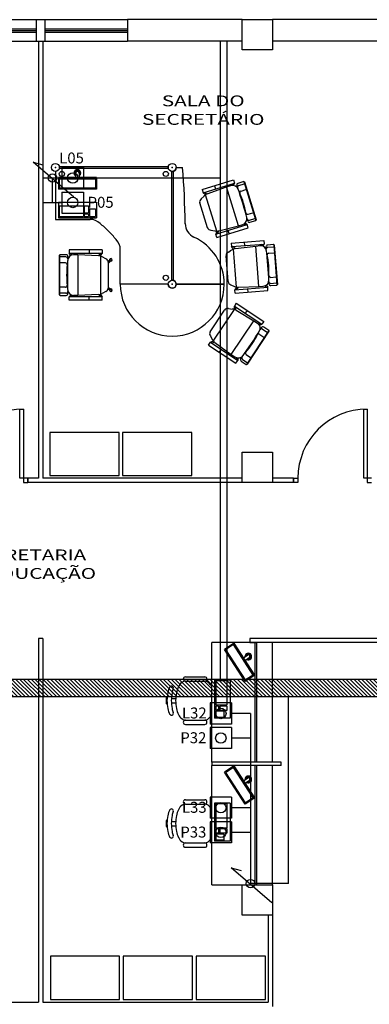
# Model space of a CAD drawing. Units: metres. Extents: x -386 to -188, y -4 to 126.
# Drawn here: x -302 to -298, y 22 to 34 of the extents above; entities that cross this region are included whole.
import ezdxf
from ezdxf.enums import TextEntityAlignment as Align

# ---------------------------------------------------------------- set-up
doc = ezdxf.new("R2010")
doc.units = ezdxf.units.M
for name, color, linetype in [('Condutores', 7, 'Continuous'), ('encaminhamento lógico', 4, 'Continuous'), ('ESPECARQ', 2, 'Continuous'), ('mobiliario', 133, 'Continuous'), ('PAREDE', 6, 'Continuous'), ('Ponto de Lógica', 30, 'Continuous'), ('Ponto de Telefonia', 4, 'Continuous'), ('texto', 2, 'Continuous')]:
    doc.layers.add(name, color=color, linetype=linetype)
doc.styles.add('ARIAL', font='arial.ttf', dxfattribs={"height": 0.1})
doc.styles.add('REGUA100', font='ARIALN.TTF', dxfattribs={"width": 1.4})
doc.styles.add('REGUA60', font='cityb___.ttf', dxfattribs={"width": 1.4})

# ---------------------------------------------------------------- blocks, each defined once
blk = doc.blocks.new('INDUNI1')
at = {"color": 0, "style": 'REGUA100', "width": 1.4, "flags": 8}
for tag, p in [('NOME1', (0, 0)), ('NOME2', (0, -4.29))]:
    blk.add_attdef(tag, text='', height=2.5, dxfattribs=at).set_placement(p, align=Align.CENTER)
at = {"layer": 'ESPECARQ', "style": 'REGUA60', "width": 1.4}
blk.add_attdef('AREA', text='', height=1.5, dxfattribs=at).set_placement((0, -7.81), align=Align.CENTER)
at = {"layer": 'ESPECARQ', "style": 'REGUA60', "width": 1.4, "flags": 8}
for tag, p in [('PISO', (0, -10.31)), ('REVPAR', (0, -12.81)), ('PEDIR', (0, -15.31))]:
    blk.add_attdef(tag, text='', height=1.5, dxfattribs=at).set_placement(p, align=Align.CENTER)

msp = doc.modelspace()

# ---------------------------------------------------------------- hatches: boundary and pattern name
at = {"layer": 'encaminhamento lógico'}
h = msp.add_hatch(dxfattribs=at)
h.set_pattern_fill('ANSI31', color=107, scale=0.01, angle=-90)
h.set_pattern_definition([(315, (-4174.588225, -4871.79881), (0.0224506403, 0.0224506403), [])])
h.paths.add_polyline_path([(-289.99, 26.055), (-289.99, 25.853), (-282.274, 25.853), (-282.274, 26.055)])
h.paths.add_polyline_path([(-290.804, 25.853), (-290.804, 26.055), (-306.467, 26.055), (-306.467, 25.853)])

# ---------------------------------------------------------------- linework, layer by layer
at = {"layer": 'Condutores', "color": 10}
for p, q in [((-301.517, 31.626), (-301.986, 32.029)), ((-301.986, 32.029), (-301.873, 31.998)), ((-299.229, 23.471), (-299.697, 23.874)), ((-299.697, 23.874), (-299.584, 23.843))]:
    msp.add_line(p, q, dxfattribs=at)
for centre in [(-301.763, 31.846), (-299.475, 23.692)]:
    msp.add_circle(centre, 0.0488, dxfattribs=at)
at = {"layer": 'encaminhamento lógico'}
for p, q in [((-299.824, 33.426), (-299.824, 26.055)), ((-299.749, 33.426), (-299.749, 26.055)), ((-306.721, 26.055), (-290.804, 26.055)), ((-306.637, 25.853), (-290.804, 25.853))]:
    msp.add_line(p, q, dxfattribs=at)
at = {"layer": 'encaminhamento lógico', "linetype": 'Continuous'}
for p, q in [((-301.763, 31.563), (-301.763, 31.846)), ((-301.406, 31.846), (-299.824, 31.846)), ((-299.035, 23.692), (-299.035, 25.853)), ((-299.475, 25.658), (-299.475, 23.692)), ((-299.035, 23.692), (-299.475, 23.692))]:
    msp.add_line(p, q, dxfattribs=at)
at = {"layer": 'mobiliario'}
for p, q in [((-299.664, 26.471), (-299.776, 26.398)), ((-299.673, 26.453), (-299.76, 26.396)), ((-299.445, 26.101), (-299.673, 26.453)), ((-299.431, 26.097), (-299.671, 26.466)), ((-299.424, 26.102), (-299.664, 26.471)), ((-299.536, 26.029), (-299.776, 26.398)), ((-299.532, 26.045), (-299.76, 26.396)), ((-299.554, 26.303), (-299.511, 26.331)), ((-299.49, 26.299), (-299.534, 26.271)), ((-299.424, 26.102), (-299.536, 26.029)), ((-299.445, 26.101), (-299.532, 26.045)), ((-299.664, 25.051), (-299.776, 24.978)), ((-299.431, 24.677), (-299.671, 25.046)), ((-299.424, 24.682), (-299.664, 25.051)), ((-299.536, 24.609), (-299.776, 24.978)), ((-299.673, 25.033), (-299.76, 24.976)), ((-299.532, 24.625), (-299.76, 24.976)), ((-299.445, 24.681), (-299.673, 25.033)), ((-299.554, 24.883), (-299.511, 24.911)), ((-299.49, 24.879), (-299.534, 24.851)), ((-299.424, 24.682), (-299.536, 24.609)), ((-299.445, 24.681), (-299.532, 24.625))]:
    msp.add_line(p, q, dxfattribs=at)
for centre, radius, start, end in [((-299.501, 26.315), 0.0392, 242.3099, 183.6812), ((-299.501, 26.315), 0.0292, 254.0943, 171.8969), ((-299.501, 26.315), 0.0192, 302.9956, 122.9956), ((-299.501, 24.895), 0.0392, 242.3099, 183.6812), ((-299.501, 24.895), 0.0292, 254.0943, 171.8969), ((-299.501, 24.895), 0.0192, 302.9956, 122.9956)]:
    msp.add_arc(centre, radius, start, end, dxfattribs=at)
at = {"layer": 'PAREDE', "color": 2}
for p, q in [((-302.898, 33.676), (-300.898, 33.676)), ((-302.898, 33.571), (-301.948, 33.571)), ((-301.948, 33.426), (-301.948, 33.676)), ((-301.848, 33.426), (-301.848, 33.676)), ((-301.848, 33.571), (-300.898, 33.571)), ((-299.573, 33.676), (-300.898, 33.676)), ((-300.898, 33.676), (-300.898, 33.426)), ((-297.898, 33.676), (-299.223, 33.676)), ((-302.898, 33.551), (-301.948, 33.551)), ((-302.898, 33.531), (-301.948, 33.531)), ((-301.848, 33.551), (-300.898, 33.551)), ((-301.848, 33.531), (-300.898, 33.531)), ((-302.898, 33.426), (-300.898, 33.426)), ((-301.923, 33.426), (-301.923, 28.376)), ((-301.873, 33.426), (-301.873, 28.376)), ((-299.573, 33.426), (-300.898, 33.426)), ((-297.898, 33.426), (-299.223, 33.426)), ((-301.683, 31.977), (-300.426, 31.977)), ((-301.683, 31.977), (-300.426, 31.977)), ((-301.683, 31.959), (-301.683, 31.977)), ((-301.683, 31.977), (-301.683, 31.959)), ((-300.426, 31.959), (-300.426, 31.977)), ((-300.426, 31.977), (-300.426, 31.959)), ((-301.729, 31.921), (-301.729, 31.368)), ((-301.683, 31.959), (-300.426, 31.959)), ((-301.683, 31.959), (-300.426, 31.959)), ((-301.494, 31.851), (-301.494, 31.903)), ((-301.456, 31.903), (-301.456, 31.851)), ((-300.388, 31.921), (-300.388, 30.664)), ((-300.388, 31.921), (-300.388, 30.664)), ((-300.37, 31.921), (-300.388, 31.921)), ((-300.388, 31.921), (-300.37, 31.921)), ((-300.37, 31.921), (-300.37, 30.664)), ((-300.37, 31.921), (-300.37, 30.664)), ((-300.333, 31.968), (-300.259, 31.968)), ((-301.254, 31.851), (-301.695, 31.851)), ((-301.695, 31.851), (-301.695, 31.717)), ((-301.254, 31.842), (-301.695, 31.842)), ((-301.266, 31.833), (-301.685, 31.833)), ((-301.685, 31.833), (-301.685, 31.729)), ((-301.266, 31.833), (-301.266, 31.729)), ((-301.254, 31.851), (-301.254, 31.717)), ((-301.254, 31.717), (-301.695, 31.717)), ((-301.266, 31.729), (-301.685, 31.729)), ((-301.695, 31.565), (-301.255, 31.565)), ((-301.695, 31.565), (-301.695, 31.385)), ((-301.685, 31.525), (-301.405, 31.525)), ((-301.685, 31.525), (-301.685, 31.4)), ((-301.405, 31.525), (-301.405, 31.4)), ((-301.395, 31.525), (-301.395, 31.445)), ((-301.395, 31.525), (-301.345, 31.525)), ((-301.345, 31.525), (-301.345, 31.445)), ((-301.255, 31.565), (-301.255, 31.385)), ((-301.395, 31.445), (-301.345, 31.445)), ((-301.395, 31.43), (-301.345, 31.43)), ((-301.395, 31.43), (-301.395, 31.4)), ((-301.345, 31.43), (-301.345, 31.4)), ((-301.335, 31.49), (-301.265, 31.49)), ((-301.335, 31.49), (-301.335, 31.4)), ((-301.265, 31.49), (-301.265, 31.4)), ((-301.729, 31.368), (-301.329, 31.368)), ((-301.695, 31.385), (-301.255, 31.385)), ((-301.685, 31.4), (-301.405, 31.4)), ((-301.395, 31.4), (-301.345, 31.4)), ((-301.335, 31.4), (-301.265, 31.4)), ((-300.979, 30.618), (-300.979, 31.018)), ((-300.426, 30.618), (-300.979, 30.618)), ((-300.426, 30.618), (-300.979, 30.618)), ((-300.37, 30.664), (-300.388, 30.664)), ((-300.388, 30.664), (-300.37, 30.664)), ((-299.779, 30.618), (-300.333, 30.618)), ((-300.333, 30.618), (-299.779, 30.618)), ((-301.923, 28.376), (-302.048, 28.376)), ((-302.048, 28.326), (-302.048, 28.376)), ((-302.048, 28.376), (-302.048, 28.326)), ((-302.048, 28.326), (-302.048, 28.376)), ((-302.048, 28.326), (-302.048, 28.376)), ((-302.048, 28.376), (-302.048, 28.326)), ((-299.573, 28.376), (-301.873, 28.376)), ((-298.978, 28.376), (-299.223, 28.376)), ((-298.978, 28.326), (-298.978, 28.376)), ((-298.978, 28.376), (-298.978, 28.326)), ((-298.978, 28.326), (-298.978, 28.376)), ((-298.978, 28.326), (-298.978, 28.376)), ((-298.978, 28.376), (-298.978, 28.326)), ((-299.573, 28.326), (-302.048, 28.326)), ((-298.978, 28.326), (-299.223, 28.326)), ((-301.923, 26.526), (-301.923, 22.322)), ((-301.873, 26.526), (-301.923, 26.526)), ((-301.873, 26.526), (-301.873, 22.322)), ((-295.573, 26.526), (-299.483, 26.526)), ((-299.483, 26.526), (-299.483, 26.476)), ((-299.923, 25.096), (-299.923, 26.476)), ((-299.483, 26.476), (-299.923, 26.476)), ((-295.573, 26.476), (-299.483, 26.476)), ((-299.483, 26.476), (-299.403, 26.476)), ((-299.423, 25.096), (-299.423, 26.476)), ((-299.403, 25.096), (-299.403, 26.476)), ((-299.223, 25.096), (-299.223, 26.476)), ((-300.228, 26.081), (-300.003, 26.081)), ((-300.228, 26.031), (-300.003, 26.031)), ((-299.89, 26.043), (-299.89, 25.603)), ((-299.71, 26.043), (-299.89, 26.043)), ((-299.75, 26.033), (-299.875, 26.033)), ((-299.875, 26.033), (-299.875, 25.753)), ((-299.75, 26.033), (-299.75, 25.753)), ((-299.71, 26.043), (-299.71, 25.603)), ((-300.45, 25.836), (-300.45, 25.776)), ((-300.439, 25.841), (-300.445, 25.841)), ((-300.389, 25.831), (-300.339, 25.831)), ((-300.439, 25.771), (-300.445, 25.771)), ((-300.389, 25.781), (-300.339, 25.781)), ((-299.75, 25.753), (-299.875, 25.753)), ((-299.875, 25.743), (-299.875, 25.693)), ((-299.845, 25.743), (-299.875, 25.743)), ((-299.845, 25.743), (-299.845, 25.693)), ((-299.83, 25.743), (-299.83, 25.693)), ((-299.75, 25.743), (-299.83, 25.743)), ((-299.75, 25.743), (-299.75, 25.693)), ((-299.71, 25.603), (-299.89, 25.603)), ((-299.845, 25.693), (-299.875, 25.693)), ((-299.785, 25.683), (-299.875, 25.683)), ((-299.875, 25.683), (-299.875, 25.613)), ((-299.785, 25.613), (-299.875, 25.613)), ((-299.75, 25.693), (-299.83, 25.693)), ((-299.785, 25.683), (-299.785, 25.613)), ((-300.228, 25.581), (-300.003, 25.581)), ((-300.228, 25.531), (-300.003, 25.531)), ((-299.123, 25.096), (-299.923, 25.096)), ((-299.923, 25.096), (-299.923, 25.056)), ((-299.923, 23.676), (-299.923, 25.056)), ((-299.123, 25.056), (-299.923, 25.056)), ((-299.423, 23.676), (-299.423, 25.056)), ((-299.403, 23.676), (-299.403, 25.056)), ((-299.223, 23.676), (-299.223, 25.056)), ((-299.123, 25.056), (-299.123, 25.096)), ((-300.228, 24.661), (-300.003, 24.661)), ((-300.228, 24.611), (-300.003, 24.611)), ((-299.89, 24.623), (-299.89, 24.183)), ((-299.71, 24.623), (-299.89, 24.623)), ((-299.75, 24.613), (-299.875, 24.613)), ((-299.875, 24.613), (-299.875, 24.333)), ((-299.75, 24.613), (-299.75, 24.333)), ((-299.71, 24.623), (-299.71, 24.183)), ((-300.45, 24.416), (-300.45, 24.356)), ((-300.439, 24.421), (-300.445, 24.421)), ((-300.389, 24.411), (-300.339, 24.411)), ((-300.389, 24.361), (-300.339, 24.361)), ((-300.439, 24.351), (-300.445, 24.351)), ((-299.75, 24.333), (-299.875, 24.333)), ((-299.875, 24.323), (-299.875, 24.273)), ((-299.845, 24.323), (-299.875, 24.323)), ((-299.845, 24.273), (-299.875, 24.273)), ((-299.785, 24.263), (-299.875, 24.263)), ((-299.875, 24.263), (-299.875, 24.193)), ((-299.845, 24.323), (-299.845, 24.273)), ((-299.83, 24.323), (-299.83, 24.273)), ((-299.75, 24.323), (-299.83, 24.323)), ((-299.75, 24.273), (-299.83, 24.273)), ((-299.785, 24.263), (-299.785, 24.193)), ((-299.75, 24.323), (-299.75, 24.273)), ((-300.228, 24.161), (-300.003, 24.161)), ((-299.71, 24.183), (-299.89, 24.183)), ((-299.785, 24.193), (-299.875, 24.193)), ((-300.228, 24.111), (-300.003, 24.111)), ((-299.923, 23.676), (-299.573, 23.676)), ((-299.403, 23.676), (-299.223, 23.676)), ((-299.273, 23.326), (-299.273, 22.322)), ((-299.223, 23.326), (-299.223, 22.272)), ((-309.323, 22.322), (-301.923, 22.322)), ((-301.873, 22.322), (-299.273, 22.322))]:
    msp.add_line(p, q, dxfattribs=at)
at = {"layer": 'PAREDE', "color": 2, "linetype": 'ByBlock'}
for p, q in [((-300.035, 31.713), (-299.672, 31.825)), ((-300.023, 31.675), (-299.66, 31.787)), ((-299.892, 31.757), (-299.88, 31.719)), ((-299.751, 31.743), (-299.704, 31.758)), ((-299.686, 31.761), (-299.679, 31.781)), ((-299.672, 31.825), (-299.66, 31.787)), ((-299.67, 31.759), (-299.66, 31.787)), ((-299.634, 31.758), (-299.624, 31.734)), ((-299.553, 31.804), (-299.62, 31.783)), ((-299.611, 31.76), (-299.55, 31.779)), ((-299.552, 31.804), (-299.414, 31.355)), ((-299.546, 31.8), (-299.411, 31.362)), ((-300.044, 31.604), (-300.012, 31.637)), ((-300.035, 31.713), (-300.023, 31.675)), ((-299.994, 31.653), (-300.023, 31.675)), ((-299.978, 31.661), (-300.004, 31.681)), ((-299.866, 31.232), (-299.995, 31.652)), ((-299.974, 31.662), (-299.751, 31.743)), ((-299.613, 31.294), (-299.751, 31.743)), ((-299.585, 31.695), (-299.529, 31.712)), ((-299.973, 31.272), (-300.061, 31.558)), ((-299.503, 31.427), (-299.447, 31.444)), ((-299.876, 31.197), (-299.513, 31.309)), ((-299.842, 31.235), (-299.613, 31.294)), ((-299.613, 31.294), (-299.565, 31.308)), ((-299.549, 31.316), (-299.532, 31.303)), ((-299.536, 31.326), (-299.513, 31.309)), ((-299.501, 31.271), (-299.513, 31.309)), ((-299.507, 31.348), (-299.512, 31.373)), ((-299.487, 31.359), (-299.426, 31.377)), ((-299.482, 31.334), (-299.415, 31.355)), ((-299.933, 31.244), (-299.888, 31.234)), ((-299.864, 31.232), (-299.876, 31.197)), ((-299.864, 31.159), (-299.876, 31.197)), ((-299.864, 31.159), (-299.501, 31.271)), ((-299.846, 31.234), (-299.857, 31.203)), ((-299.721, 31.203), (-299.733, 31.241)), ((-299.699, 31.093), (-299.32, 31.123)), ((-299.699, 31.093), (-299.695, 31.053)), ((-299.695, 31.053), (-299.317, 31.083)), ((-299.549, 31.105), (-299.546, 31.065)), ((-299.348, 31.063), (-299.337, 31.082)), ((-299.332, 31.059), (-299.317, 31.083)), ((-299.32, 31.123), (-299.317, 31.083)), ((-299.208, 31.077), (-299.279, 31.071)), ((-299.207, 31.077), (-299.17, 30.608)), ((-299.202, 31.071), (-299.165, 30.615)), ((-301.681, 30.495), (-301.681, 30.953)), ((-301.676, 30.489), (-301.676, 30.959)), ((-301.605, 30.959), (-301.675, 30.959)), ((-301.188, 31.014), (-301.568, 31.014)), ((-301.568, 31.014), (-301.568, 30.974)), ((-301.188, 30.974), (-301.568, 30.974)), ((-301.551, 30.951), (-301.568, 30.974)), ((-301.535, 30.957), (-301.548, 30.974)), ((-301.468, 30.959), (-301.518, 30.959)), ((-301.231, 30.948), (-301.468, 30.959)), ((-301.468, 30.959), (-301.468, 30.489)), ((-301.338, 31.014), (-301.338, 30.974)), ((-301.227, 30.947), (-301.208, 30.974)), ((-301.21, 30.944), (-301.188, 30.974)), ((-301.188, 31.014), (-301.188, 30.974)), ((-299.731, 30.988), (-299.693, 31.014)), ((-299.671, 31.025), (-299.695, 31.053)), ((-299.654, 31.03), (-299.676, 31.055)), ((-299.638, 30.586), (-299.673, 31.024)), ((-299.65, 31.03), (-299.415, 31.06)), ((-299.415, 31.06), (-299.365, 31.064)), ((-299.378, 30.592), (-299.415, 31.06)), ((-299.297, 31.049), (-299.293, 31.024)), ((-299.274, 31.046), (-299.21, 31.052)), ((-299.264, 30.977), (-299.205, 30.982)), ((-301.607, 30.934), (-301.671, 30.934)), ((-301.612, 30.864), (-301.671, 30.864)), ((-301.585, 30.939), (-301.587, 30.913)), ((-301.208, 30.944), (-301.208, 30.504)), ((-301.147, 30.912), (-301.187, 30.935)), ((-301.119, 30.883), (-301.11, 30.891)), ((-301.118, 30.865), (-301.101, 30.879)), ((-301.118, 30.874), (-301.118, 30.574)), ((-301.109, 30.889), (-301.11, 30.891)), ((-301.103, 30.899), (-301.085, 30.914)), ((-301.101, 30.879), (-301.102, 30.88)), ((-301.091, 30.885), (-301.073, 30.9)), ((-299.733, 30.649), (-299.757, 30.947)), ((-299.701, 30.613), (-299.659, 30.593)), ((-299.263, 30.621), (-299.262, 30.647)), ((-299.242, 30.698), (-299.183, 30.703)), ((-299.241, 30.628), (-299.177, 30.633)), ((-301.612, 30.584), (-301.671, 30.584)), ((-301.607, 30.514), (-301.671, 30.514)), ((-301.585, 30.509), (-301.587, 30.535)), ((-301.551, 30.497), (-301.568, 30.474)), ((-301.231, 30.5), (-301.468, 30.489)), ((-301.227, 30.501), (-301.208, 30.474)), ((-301.21, 30.504), (-301.188, 30.474)), ((-301.147, 30.536), (-301.187, 30.513)), ((-301.119, 30.565), (-301.11, 30.558)), ((-301.118, 30.583), (-301.101, 30.569)), ((-301.109, 30.559), (-301.11, 30.558)), ((-301.103, 30.549), (-301.085, 30.534)), ((-301.101, 30.569), (-301.102, 30.568)), ((-301.091, 30.563), (-301.073, 30.548)), ((-299.636, 30.586), (-299.656, 30.555)), ((-299.656, 30.555), (-299.277, 30.585)), ((-299.653, 30.515), (-299.656, 30.555)), ((-299.653, 30.515), (-299.274, 30.545)), ((-299.619, 30.584), (-299.636, 30.556)), ((-299.614, 30.584), (-299.378, 30.592)), ((-299.503, 30.527), (-299.506, 30.566)), ((-299.378, 30.592), (-299.328, 30.596)), ((-299.311, 30.599), (-299.297, 30.583)), ((-299.296, 30.607), (-299.277, 30.585)), ((-299.274, 30.545), (-299.277, 30.585)), ((-299.241, 30.603), (-299.171, 30.608)), ((-301.675, 30.489), (-301.605, 30.489)), ((-301.188, 30.474), (-301.568, 30.474)), ((-301.568, 30.434), (-301.568, 30.474)), ((-301.188, 30.434), (-301.568, 30.434)), ((-301.535, 30.491), (-301.548, 30.474)), ((-301.468, 30.489), (-301.518, 30.489)), ((-301.338, 30.434), (-301.338, 30.474)), ((-301.188, 30.434), (-301.188, 30.474)), ((-299.64, 30.398), (-299.662, 30.365)), ((-299.64, 30.398), (-299.323, 30.188)), ((-299.941, 30.07), (-299.776, 30.32)), ((-299.905, 29.962), (-299.662, 30.328)), ((-299.73, 30.336), (-299.684, 30.332)), ((-299.662, 30.365), (-299.345, 30.155)), ((-299.66, 30.328), (-299.662, 30.365)), ((-299.644, 30.321), (-299.645, 30.354)), ((-299.64, 30.319), (-299.437, 30.197)), ((-299.515, 30.315), (-299.537, 30.282)), ((-299.697, 29.806), (-299.437, 30.197)), ((-299.437, 30.197), (-299.395, 30.17)), ((-299.382, 30.158), (-299.362, 30.166)), ((-299.372, 30.145), (-299.345, 30.155)), ((-299.323, 30.188), (-299.345, 30.155)), ((-299.263, 30.082), (-299.523, 29.691)), ((-299.262, 30.074), (-299.515, 29.693)), ((-299.351, 30.116), (-299.363, 30.093)), ((-299.335, 30.1), (-299.281, 30.064)), ((-299.264, 30.083), (-299.323, 30.122)), ((-299.96, 29.915), (-299.938, 29.948)), ((-299.938, 30.022), (-299.917, 29.981)), ((-299.904, 29.961), (-299.938, 29.948)), ((-299.938, 29.948), (-299.622, 29.738)), ((-299.891, 29.948), (-299.922, 29.937)), ((-299.887, 29.946), (-299.697, 29.806)), ((-299.369, 30.039), (-299.32, 30.006)), ((-299.96, 29.915), (-299.644, 29.705)), ((-299.835, 29.832), (-299.813, 29.865)), ((-299.697, 29.806), (-299.655, 29.778)), ((-299.644, 29.705), (-299.622, 29.738)), ((-299.639, 29.77), (-299.638, 29.749)), ((-299.623, 29.767), (-299.622, 29.738)), ((-299.588, 29.758), (-299.572, 29.778)), ((-299.583, 29.73), (-299.524, 29.691)), ((-299.567, 29.75), (-299.513, 29.714)), ((-299.524, 29.805), (-299.475, 29.772))]:
    msp.add_line(p, q, dxfattribs=at)
at = {"layer": 'PAREDE', "color": 2}
for points in [[(-299.573, 33.676), (-299.223, 33.676), (-299.223, 33.326), (-299.573, 33.326)], [(-302.098, 29.176), (-302.098, 28.376), (-302.138, 28.376), (-302.138, 29.176)], [(-298.128, 29.176), (-298.128, 28.376), (-298.168, 28.376), (-298.168, 29.176)], [(-300.993, 28.406), (-300.993, 28.906), (-301.793, 28.906), (-301.793, 28.406)], [(-300.152, 28.406), (-300.152, 28.906), (-300.952, 28.906), (-300.952, 28.406)], [(-299.573, 28.676), (-299.223, 28.676), (-299.223, 28.326), (-299.573, 28.326)], [(-299.573, 23.676), (-299.223, 23.676), (-299.223, 23.326), (-299.573, 23.326)], [(-300.987, 22.352), (-300.987, 22.852), (-301.787, 22.852), (-301.787, 22.352)], [(-300.145, 22.352), (-300.145, 22.852), (-300.945, 22.852), (-300.945, 22.352)], [(-299.303, 22.352), (-299.303, 22.852), (-300.103, 22.852), (-300.103, 22.352)]]:
    msp.add_lwpolyline(points, close=True, dxfattribs=at)
for points in [[(-302.048, 28.376), (-302.098, 28.376), (-302.098, 28.326), (-302.048, 28.326)], [(-298.978, 28.376), (-298.928, 28.376), (-298.928, 28.326), (-298.978, 28.326)], [(-298.078, 28.376), (-298.128, 28.376), (-298.128, 28.326), (-298.078, 28.326)]]:
    msp.add_lwpolyline(points, dxfattribs=at)
for centre, radius in [((-301.729, 31.968), 0.0465), ((-301.729, 31.968), 0.0465), ((-300.379, 31.968), 0.0465), ((-300.379, 31.968), 0.0465), ((-300.379, 31.968), 0.0465), ((-300.379, 31.968), 0.0465), ((-301.654, 31.893), 0.03), ((-300.454, 31.893), 0.03), ((-300.454, 30.693), 0.03), ((-300.379, 30.618), 0.0465), ((-300.379, 30.618), 0.0465)]:
    msp.add_circle(centre, radius, dxfattribs=at)
at = {"layer": 'PAREDE', "color": 2, "linetype": 'ByBlock'}
for centre in [(-301.102, 30.887), (-301.102, 30.561)]:
    msp.add_circle(centre, 0.005, dxfattribs=at)
at = {"layer": 'PAREDE', "color": 2}
for centre, radius, start, end in [((-301.475, 31.903), 0.0392, 299.3143, 240.6857), ((-301.475, 31.903), 0.0292, 311.0987, 228.9013), ((-301.475, 31.903), 0.0192, 0, 180), ((-300.379, 31.968), 0.0465, 270, 0), ((-310.388, 31.187), 10.159, 0.7397, 4.4042), ((-301.329, 31.203), 0.165, 45, 90), ((-301.847, 30.5), 1.036, 45, 52.2555), ((-300.055, 31.322), 0.175, 180.9624, 245.2772), ((-301.847, 30.5), 1.036, 37.7445, 45), ((-301.144, 31.018), 0.165, 0, 45), ((-300.379, 30.618), 0.6, 0, 65.2772), ((-300.379, 30.618), 0.6, 180, 0), ((-300.379, 30.618), 0.0465, 180, 0), ((-300.379, 30.618), 0.0465, 0, 90), ((-302.098, 28.376), 0.8, 90, 180), ((-298.128, 28.376), 0.8, 90, 180), ((-300.228, 26.056), 0.025, 90, 270), ((-300.003, 26.056), 0.025, 270, 90), ((-300.158, 25.84), 0.279, 153.4349, 168.2991), ((-300.388, 25.951), 0.0229, 338.4187, 158.4187), ((-300.058, 25.84), 0.279, 153.4349, 168.2991), ((-300.163, 25.893), 0.162, 129.6393, 153.4349), ((-300.228, 25.971), 0.0597, 90, 129.6393), ((-300.003, 25.971), 0.0597, 50.3607, 90), ((-300.068, 25.893), 0.162, 26.5651, 50.3607), ((-300.445, 25.836), 0.005, 90, 180), ((-299.991, 25.806), 0.449, 168.2991, 180), ((-299.941, 25.806), 0.449, 168.2991, 180), ((-300.108, 25.84), 0.279, 158.4187, 168.2991), ((-299.891, 25.806), 0.449, 168.2991, 180), ((-300.445, 25.776), 0.005, 180, 270), ((-299.991, 25.806), 0.449, 180, 191.7009), ((-299.941, 25.806), 0.449, 180, 191.7009), ((-299.891, 25.806), 0.449, 180, 191.7009), ((-300.158, 25.771), 0.279, 191.7009, 206.5651), ((-300.388, 25.66), 0.0229, 201.5813, 21.5813), ((-300.108, 25.771), 0.279, 191.7009, 201.5813), ((-300.058, 25.771), 0.279, 191.7009, 206.5651), ((-300.163, 25.719), 0.162, 206.5651, 230.3607), ((-300.068, 25.719), 0.162, 309.6393, 333.4349), ((-300.228, 25.641), 0.0597, 230.3607, 270), ((-300.228, 25.556), 0.025, 90, 270), ((-300.003, 25.641), 0.0597, 270, 309.6393), ((-300.003, 25.556), 0.025, 270, 90), ((-300.163, 24.473), 0.162, 129.6393, 153.4349), ((-300.228, 24.551), 0.0597, 90, 129.6393), ((-300.228, 24.636), 0.025, 90, 270), ((-300.003, 24.636), 0.025, 270, 90), ((-300.003, 24.551), 0.0597, 50.3607, 90), ((-300.068, 24.473), 0.162, 26.5651, 50.3607), ((-299.991, 24.386), 0.449, 168.2991, 180), ((-300.158, 24.42), 0.279, 153.4349, 168.2991), ((-300.388, 24.531), 0.0229, 338.4187, 158.4187), ((-299.941, 24.386), 0.449, 168.2991, 180), ((-300.108, 24.42), 0.279, 158.4187, 168.2991), ((-299.891, 24.386), 0.449, 168.2991, 180), ((-300.058, 24.42), 0.279, 153.4349, 168.2991), ((-300.445, 24.416), 0.005, 90, 180), ((-300.445, 24.356), 0.005, 180, 270), ((-299.991, 24.386), 0.449, 180, 191.7009), ((-299.941, 24.386), 0.449, 180, 191.7009), ((-299.891, 24.386), 0.449, 180, 191.7009), ((-300.158, 24.351), 0.279, 191.7009, 206.5651), ((-300.388, 24.24), 0.0229, 201.5813, 21.5813), ((-300.108, 24.351), 0.279, 191.7009, 201.5813), ((-300.058, 24.351), 0.279, 191.7009, 206.5651), ((-300.163, 24.299), 0.162, 206.5651, 230.3607), ((-300.228, 24.221), 0.0597, 230.3607, 270), ((-300.228, 24.136), 0.025, 90, 270), ((-300.003, 24.221), 0.0597, 270, 309.6393), ((-300.003, 24.136), 0.025, 270, 90), ((-300.068, 24.299), 0.162, 309.6393, 333.4349)]:
    msp.add_arc(centre, radius, start, end, dxfattribs=at)
at = {"layer": 'PAREDE', "color": 2, "linetype": 'ByBlock'}
for centre, radius, start, end in [((-299.683, 31.691), 0.07, 17.1139, 107.1139), ((-299.615, 31.764), 0.02, 107.1139, 198.4493), ((-299.605, 31.741), 0.02, 107.1139, 199.5984), ((-299.551, 31.798), 0.006, 17.1139, 107.1139), ((-299.94, 31.568), 0.1, 109.8664, 136.47), ((-303.734, 30.271), 4.363, 14.6295, 19.5984), ((-299.58, 31.675), 0.02, 107.1139, 203.9716), ((-300.498, 31.267), 0.985, 10.2563, 23.9716), ((-300.023, 31.57), 0.04, 122.9331, 197.1139), ((-299.509, 31.446), 0.02, 190.2563, 287.1139), ((-299.586, 31.375), 0.07, 287.1139, 17.1139), ((-299.493, 31.378), 0.02, 194.6295, 287.1139), ((-299.488, 31.353), 0.02, 195.7786, 287.1139), ((-299.416, 31.36), 0.006, 287.1139, 17.1139), ((-299.934, 31.284), 0.04, 197.1139, 271.2948), ((-299.867, 31.332), 0.1, 257.7579, 284.3615), ((-299.277, 31.051), 0.02, 94.5565, 185.8919), ((-299.208, 31.071), 0.006, 4.5565, 94.5565), ((-301.675, 30.953), 0.006, 90, 180), ((-301.605, 30.939), 0.02, 358.6646, 90), ((-301.518, 30.889), 0.07, 90, 180), ((-299.717, 30.951), 0.04, 110.3757, 184.5565), ((-299.637, 30.931), 0.1, 97.309, 123.9126), ((-299.36, 30.994), 0.07, 4.5565, 94.5565), ((-299.273, 31.026), 0.02, 94.5565, 187.0409), ((-303.623, 30.489), 4.363, 2.0721, 7.0409), ((-299.262, 30.957), 0.02, 94.5565, 191.4142), ((-300.247, 30.758), 0.985, 357.6989, 11.4142), ((-301.612, 30.844), 0.02, 353.1424, 90), ((-301.607, 30.914), 0.02, 357.5156, 90), ((-300.614, 30.724), 0.985, 173.1424, 186.8576), ((-297.228, 30.724), 4.363, 177.5156, 182.4844), ((-301.236, 30.848), 0.1, 60.644, 87.2475), ((-301.158, 30.874), 0.04, 0, 74.1808), ((-301.102, 30.888), 0.0075, 171.8103, 268.1897), ((-301.088, 30.899), 0.015, 232.5463, 208.3666), ((-299.694, 30.652), 0.04, 184.5565, 258.7373), ((-299.334, 30.666), 0.07, 274.5565, 4.5565), ((-299.243, 30.718), 0.02, 177.6989, 274.5565), ((-299.243, 30.623), 0.02, 183.2211, 274.5565), ((-299.242, 30.648), 0.02, 182.0721, 274.5565), ((-299.171, 30.614), 0.006, 274.5565, 4.5565), ((-301.612, 30.604), 0.02, 270, 6.8576), ((-301.607, 30.534), 0.02, 270, 2.4844), ((-301.605, 30.509), 0.02, 270, 1.3354), ((-301.518, 30.559), 0.07, 180, 270), ((-301.236, 30.6), 0.1, 272.7525, 299.356), ((-301.158, 30.574), 0.04, 285.8192, 0), ((-301.102, 30.56), 0.0075, 91.8103, 188.1897), ((-301.088, 30.549), 0.015, 151.6334, 127.4537), ((-299.618, 30.684), 0.1, 245.2005, 271.804), ((-301.675, 30.495), 0.006, 180, 270), ((-299.742, 30.298), 0.04, 72.2695, 146.4503), ((-299.691, 30.233), 0.1, 59.2027, 85.8063), ((-299.434, 30.112), 0.07, 326.4503, 56.4503), ((-299.908, 30.048), 0.04, 146.4503, 220.6311), ((-303.1, 32.345), 4.363, 323.9658, 328.9347), ((-299.38, 30.022), 0.02, 56.4503, 153.3079), ((-299.346, 30.083), 0.02, 56.4503, 148.9347), ((-299.334, 30.105), 0.02, 56.4503, 147.7856), ((-299.267, 30.078), 0.006, 326.4503, 56.4503), ((-299.828, 30.026), 0.1, 207.0942, 233.6978), ((-300.278, 30.473), 0.985, 319.5926, 333.3079), ((-299.513, 29.822), 0.02, 139.5926, 236.4503), ((-299.616, 29.836), 0.07, 236.4503, 326.4503), ((-299.571, 29.747), 0.02, 145.1149, 236.4503), ((-299.556, 29.766), 0.02, 143.9658, 236.4503), ((-299.52, 29.696), 0.006, 236.4503, 326.4503)]:
    msp.add_arc(centre, radius, start, end, dxfattribs=at)
at = {"layer": 'PAREDE', "color": 2}
for p in [(-301.729, 31.968), (-301.729, 31.968), (-300.379, 31.968), (-300.379, 31.968), (-300.379, 31.968), (-300.379, 31.968), (-300.379, 31.968), (-300.379, 31.968), (-300.379, 30.618), (-300.379, 30.618), (-300.379, 30.618), (-300.379, 30.618), (-300.379, 30.618)]:
    msp.add_point(p, dxfattribs=at)
at = {"layer": 'Ponto de Lógica'}
for p, q in [((-301.653, 31.968), (-301.406, 31.968)), ((-301.653, 31.968), (-301.653, 31.725)), ((-301.406, 31.968), (-301.406, 31.725)), ((-301.873, 31.846), (-301.653, 31.846)), ((-301.653, 31.725), (-301.406, 31.725)), ((-299.695, 25.779), (-299.942, 25.779)), ((-299.942, 25.779), (-299.942, 25.536)), ((-299.695, 25.779), (-299.695, 25.536)), ((-299.475, 25.658), (-299.695, 25.658)), ((-299.695, 25.536), (-299.942, 25.536)), ((-299.695, 24.689), (-299.942, 24.689)), ((-299.942, 24.689), (-299.942, 24.447)), ((-299.695, 24.689), (-299.695, 24.447)), ((-299.475, 24.568), (-299.695, 24.568)), ((-299.695, 24.447), (-299.942, 24.447))]:
    msp.add_line(p, q, dxfattribs=at)
for centre in [(-301.529, 31.846), (-299.818, 25.658), (-299.818, 24.568)]:
    msp.add_circle(centre, 0.0605, dxfattribs=at)
at = {"layer": 'Ponto de Telefonia'}
for p, q in [((-301.653, 31.684), (-301.406, 31.684)), ((-301.653, 31.684), (-301.653, 31.441)), ((-301.406, 31.684), (-301.406, 31.441)), ((-301.873, 31.563), (-301.653, 31.563)), ((-301.653, 31.441), (-301.406, 31.441)), ((-299.695, 25.495), (-299.942, 25.495)), ((-299.942, 25.495), (-299.942, 25.253)), ((-299.695, 25.495), (-299.695, 25.253)), ((-299.475, 25.374), (-299.695, 25.374)), ((-299.695, 25.253), (-299.942, 25.253)), ((-299.695, 24.405), (-299.942, 24.405)), ((-299.942, 24.405), (-299.942, 24.163)), ((-299.695, 24.405), (-299.695, 24.163)), ((-299.475, 24.284), (-299.695, 24.284)), ((-299.695, 24.163), (-299.942, 24.163))]:
    msp.add_line(p, q, dxfattribs=at)
for centre in [(-301.529, 31.563), (-299.818, 25.374), (-299.818, 24.284)]:
    msp.add_circle(centre, 0.0605, dxfattribs=at)

# ---------------------------------------------------------------- block references
at = {"layer": 'PAREDE', "color": 2, "xscale": 0.04999999999999716, "yscale": 0.04999999999999716, "zscale": 0.04999999999999716}
for p, values in [((-300.021, 32.675), {'NOME1': 'SALA DO', 'NOME2': 'SECRETÁRIO'}), ((-302.065, 27.428), {'NOME1': 'SECRETARIA', 'NOME2': 'DA EDUCAÇÃO'})]:
    msp.add_blockref('INDUNI1', p, dxfattribs=at).add_auto_attribs(values)

# ---------------------------------------------------------------- texts
at = {"layer": 'texto', "color": 2, "style": 'ARIAL'}
for s, p in [('L05', (-301.685, 32.014)), ('P05', (-301.357, 31.502)), ('L32', (-300.267, 25.6)), ('P32', (-300.286, 25.314)), ('L33', (-300.267, 24.51)), ('P33', (-300.286, 24.224))]:
    msp.add_text(s, height=0.1265, dxfattribs=at).set_placement(p)

doc.saveas('drawing.dxf')
